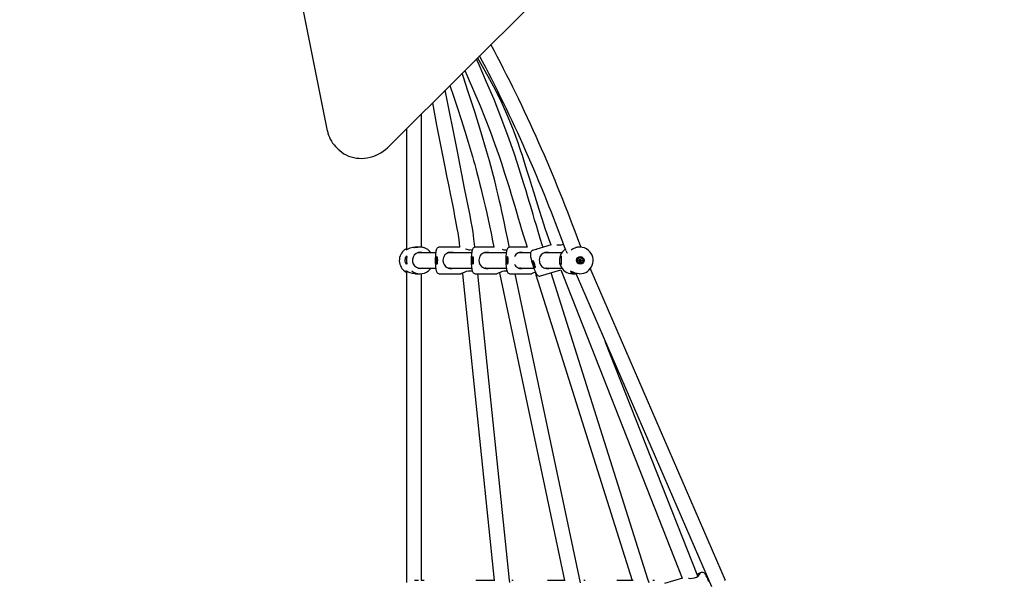
# Model space of a CAD drawing. Units: metres. Extents: x 3.01 to 10.56, y 2.04 to 8.73.
# Drawn here: x 6.53 to 7.56, y 5.61 to 6.2 of the extents above; entities that cross this region are included whole.
import ezdxf

# ---------------------------------------------------------------- set-up
doc = ezdxf.new("R2010")
doc.units = ezdxf.units.M
doc.header["$LTSCALE"] = 60
doc.header["$PDSIZE"] = -1
doc.linetypes.add('SLD-Сплошная', pattern=[0])
doc.styles.get("Standard").update_dxf_attribs({"font": 'isocpeui.ttf'})
doc.dimstyles.new('ISO-25', dxfattribs={"dimtxt": 2.5, "dimasz": 2.5, "dimexe": 1.25, "dimexo": 0.625, "dimtad": 1, "dimtxsty": 'Standard', "dimcen": 2.5, "dimadec": 0, "dimazin": 0, "dimtfac": 1, "dimtmove": 0, "dimatfit": 3, "dimfxl": 1, "dimarcsym": 0})

# ---------------------------------------------------------------- blocks, each defined once
blk = doc.blocks.new('_D_6')
at = {"color": 0, "lineweight": -2, "transparency": 16777216}
for p, q in [((3.0068, 6.3981), (3.0068, 2.0436)), ((9.9362, 4.7141), (9.9362, 2.0436)), ((3.1868, 2.1036), (9.7562, 2.1036))]:
    blk.add_line(p, q, dxfattribs=at)
at = {"color": 0, "transparency": 16777216}
for points in [[(3.1868, 2.1336), (3.1868, 2.0736), (3.0068, 2.1036)], [(9.7562, 2.1336), (9.7562, 2.0736), (9.9362, 2.1036)]]:
    blk.add_solid(points, dxfattribs=at)
at = {"layer": 'Defpoints', "color": 0, "transparency": 16777216}
for p in [(3.0068, 6.3981), (9.9362, 4.7141), (9.9362, 2.1036)]:
    blk.add_point(p, dxfattribs=at)
at = {"color": 0, "transparency": 16777216, "insert": (6.4715, 2.3216), "char_height": 0.14, "attachment_point": 2}
blk.add_mtext('6,93м', dxfattribs=at)
blk = doc.blocks.new('_D_7')
at = {"color": 0, "lineweight": -2, "transparency": 16777216}
for p, q in [((6.5304, 8.724), (10.561, 8.724)), ((10.501, 2.8108), (10.501, 8.544)), ((7.5493, 2.6308), (10.561, 2.6308))]:
    blk.add_line(p, q, dxfattribs=at)
at = {"color": 0, "transparency": 16777216}
for points in [[(10.471, 8.544), (10.531, 8.544), (10.501, 8.724)], [(10.471, 2.8108), (10.531, 2.8108), (10.501, 2.6308)]]:
    blk.add_solid(points, dxfattribs=at)
at = {"layer": 'Defpoints', "color": 0, "transparency": 16777216}
for p in [(6.5304, 8.724), (10.501, 8.724), (7.5493, 2.6308)]:
    blk.add_point(p, dxfattribs=at)
at = {"color": 0, "transparency": 16777216, "insert": (10.283, 5.6774), "char_height": 0.14, "attachment_point": 2, "rotation": 90}
blk.add_mtext('6,09м', dxfattribs=at)
blk = doc.blocks.new('*D18')
at = {"color": 0, "lineweight": -2, "transparency": 16777216}
for p, q in [((5.0068, 6.9211), (5.0068, 7.7532)), ((8.4366, 4.7481), (8.4366, 7.7532)), ((5.1868, 7.6932), (8.2566, 7.6932))]:
    blk.add_line(p, q, dxfattribs=at)
at = {"color": 0, "transparency": 16777216}
for points in [[(5.1868, 7.7232), (5.1868, 7.6632), (5.0068, 7.6932)], [(8.2566, 7.7232), (8.2566, 7.6632), (8.4366, 7.6932)]]:
    blk.add_solid(points, dxfattribs=at)
at = {"layer": 'Defpoints', "color": 0, "transparency": 16777216}
for p in [(8.4366, 7.6932), (5.0068, 6.9211), (8.4366, 4.7481)]:
    blk.add_point(p, dxfattribs=at)
at = {"color": 0, "transparency": 16777216, "insert": (6.7217, 7.8272), "char_height": 0.14, "attachment_point": 5}
blk.add_mtext('3,43м', dxfattribs=at)
blk = doc.blocks.new('*D19')
at = {"color": 0, "lineweight": -2, "transparency": 16777216}
for p, q in [((6.6168, 7.2281), (8.9635, 7.2281)), ((8.9035, 7.0481), (8.9035, 4.3104)), ((7.5858, 4.1304), (8.9635, 4.1304))]:
    blk.add_line(p, q, dxfattribs=at)
at = {"color": 0, "transparency": 16777216}
for points in [[(8.8735, 7.0481), (8.9335, 7.0481), (8.9035, 7.2281)], [(8.8735, 4.3104), (8.9335, 4.3104), (8.9035, 4.1304)]]:
    blk.add_solid(points, dxfattribs=at)
at = {"layer": 'Defpoints', "color": 0, "transparency": 16777216}
for p in [(6.6168, 7.2281), (7.5858, 4.1304), (8.9035, 4.1304)]:
    blk.add_point(p, dxfattribs=at)
at = {"color": 0, "transparency": 16777216, "insert": (8.7695, 5.6793), "char_height": 0.14, "attachment_point": 5, "rotation": 90}
blk.add_mtext('3,10м', dxfattribs=at)

msp = doc.modelspace()

# ---------------------------------------------------------------- linework, layer by layer
at = {"color": 7, "linetype": 'SLD-Сплошная', "lineweight": 25}
for p, q in [((6.7723, 6.4669), (6.8488, 6.0842)), ((6.9137, 6.0681), (7.2199, 6.3743)), ((6.9478, 5.962), (6.9478, 6.1022)), ((6.9318, 6.0862), (6.9318, 5.9598)), ((6.8574, 6.0678), (6.8576, 6.0676)), ((6.8576, 6.0676), (6.8604, 6.0648)), ((6.8604, 6.0648), (6.8603, 6.0649)), ((6.9431, 5.9621), (6.9411, 5.9621)), ((6.9626, 5.9561), (6.9441, 5.9561)), ((6.9462, 5.9621), (6.9445, 5.9621)), ((6.9457, 5.9561), (6.9457, 5.9565)), ((6.9462, 5.9621), (6.9463, 5.9621)), ((6.9878, 5.9621), (6.9668, 5.9621)), ((6.9762, 5.9561), (6.9756, 5.9561)), ((7.0003, 5.9561), (6.9762, 5.9561)), ((7.0038, 5.9621), (7.0038, 5.9624)), ((7.0239, 5.9621), (7.0045, 5.9621)), ((7.0139, 5.9561), (7.0133, 5.9561)), ((7.0368, 5.9561), (7.0139, 5.9561)), ((7.0364, 5.9593), (7.0374, 5.9594)), ((7.0401, 5.9621), (7.0399, 5.963)), ((7.0587, 5.9621), (7.0408, 5.9621)), ((7.0503, 5.9561), (7.0496, 5.9561)), ((7.0622, 5.9561), (7.0503, 5.9561)), ((7.0837, 5.9646), (7.0644, 5.9586)), ((7.0686, 5.96), (7.0687, 5.9599)), ((7.0753, 5.962), (7.0749, 5.9634)), ((7.0776, 5.9561), (7.0768, 5.9561)), ((7.095, 5.9561), (7.0776, 5.9561)), ((7.0958, 5.9649), (7.0967, 5.9653)), ((7.0992, 5.9587), (7.1006, 5.9556)), ((7.114, 5.9621), (7.1136, 5.9621)), ((7.1152, 5.9621), (7.1139, 5.9651)), ((6.9641, 5.9479), (6.9642, 5.9482)), ((6.9641, 5.9472), (6.9641, 5.9479)), ((6.9644, 5.9479), (6.9641, 5.9479)), ((6.9642, 5.9475), (6.9641, 5.9472)), ((6.9642, 5.9494), (6.9643, 5.9497)), ((6.9642, 5.9487), (6.9642, 5.9494)), ((6.9643, 5.9493), (6.9642, 5.9494)), ((6.9642, 5.9485), (6.9642, 5.9485)), ((6.9642, 5.9483), (6.9642, 5.9485)), ((6.9643, 5.9497), (6.9643, 5.949)), ((6.9643, 5.9476), (6.9643, 5.9476)), ((6.9643, 5.9472), (6.9643, 5.9476)), ((6.9643, 5.9475), (6.9643, 5.9472)), ((6.9643, 5.9471), (6.9643, 5.9473)), ((7.0018, 5.9479), (7.0019, 5.9482)), ((7.0019, 5.9472), (7.0018, 5.9479)), ((7.0021, 5.9479), (7.0018, 5.9479)), ((7.0019, 5.9494), (7.002, 5.9497)), ((7.0019, 5.9487), (7.0019, 5.9494)), ((7.002, 5.9493), (7.0019, 5.9494)), ((7.0019, 5.9485), (7.0019, 5.9485)), ((7.0019, 5.9483), (7.0019, 5.9485)), ((7.0019, 5.9475), (7.0019, 5.9472)), ((7.002, 5.9497), (7.002, 5.949)), ((7.0021, 5.9476), (7.002, 5.9476)), ((7.002, 5.9472), (7.002, 5.9476)), ((7.002, 5.9475), (7.002, 5.9472)), ((7.002, 5.9471), (7.002, 5.9473)), ((7.0382, 5.9479), (7.0383, 5.9482)), ((7.0382, 5.9472), (7.0382, 5.9479)), ((7.0384, 5.9479), (7.0382, 5.9479)), ((7.0383, 5.9475), (7.0382, 5.9472)), ((7.0383, 5.9494), (7.0384, 5.9497)), ((7.0383, 5.9487), (7.0383, 5.9494)), ((7.0384, 5.9493), (7.0383, 5.9494)), ((7.0383, 5.9485), (7.0383, 5.9485)), ((7.0383, 5.9483), (7.0383, 5.9485)), ((7.0384, 5.9476), (7.0383, 5.9476)), ((7.0384, 5.9497), (7.0384, 5.9493)), ((7.0384, 5.9473), (7.0384, 5.9473)), ((7.0657, 5.9457), (7.0657, 5.9458)), ((7.066, 5.945), (7.0657, 5.9457)), ((7.0658, 5.9457), (7.0657, 5.9457)), ((7.066, 5.9449), (7.066, 5.9448)), ((7.0661, 5.9446), (7.066, 5.9449)), ((7.1129, 5.9485), (7.1136, 5.9485)), ((7.1129, 5.9478), (7.1129, 5.9485)), ((7.1136, 5.9478), (7.1129, 5.9478)), ((7.1135, 5.9478), (7.1135, 5.9485)), ((7.1136, 5.9489), (7.1139, 5.9487)), ((7.1138, 5.9485), (7.1136, 5.9489)), ((7.1136, 5.9474), (7.1138, 5.9477)), ((7.1139, 5.9476), (7.1136, 5.9474)), ((7.114, 5.9489), (7.114, 5.9496)), ((7.114, 5.9496), (7.1147, 5.9496)), ((7.114, 5.9489), (7.1145, 5.9489)), ((7.114, 5.9466), (7.114, 5.9474)), ((7.1145, 5.9474), (7.114, 5.9474)), ((7.1147, 5.9466), (7.114, 5.9466)), ((7.1143, 5.9511), (7.1143, 5.9511)), ((7.1143, 5.9452), (7.1143, 5.9452)), ((7.1145, 5.9489), (7.1147, 5.9496)), ((7.1145, 5.9474), (7.1147, 5.9466)), ((7.1147, 5.9496), (7.1147, 5.9489)), ((7.1147, 5.9487), (7.1151, 5.9489)), ((7.1147, 5.9486), (7.1151, 5.9489)), ((7.1147, 5.9477), (7.1151, 5.9474)), ((7.1151, 5.9474), (7.1147, 5.9476)), ((7.1147, 5.9474), (7.1147, 5.9466)), ((7.1151, 5.9489), (7.1149, 5.9485)), ((7.1149, 5.9485), (7.1151, 5.9485)), ((7.1149, 5.9485), (7.1149, 5.9478)), ((7.1149, 5.9478), (7.1151, 5.9478)), ((7.1149, 5.9477), (7.1151, 5.9474)), ((7.1151, 5.9485), (7.1158, 5.9485)), ((7.1158, 5.9478), (7.1151, 5.9478)), ((7.1158, 5.9485), (7.1158, 5.9478)), ((6.9318, 5.9369), (6.9318, 5.6097)), ((6.9438, 5.9401), (6.9626, 5.9401)), ((6.9442, 5.94), (6.9446, 5.9401)), ((6.9756, 5.9401), (6.9762, 5.9401)), ((6.9762, 5.9401), (7.0003, 5.9401)), ((6.9906, 5.9347), (6.9907, 5.9339)), ((7.0133, 5.9401), (7.0139, 5.9401)), ((7.0139, 5.9401), (7.0368, 5.9401)), ((7.0295, 5.9352), (7.0299, 5.9333)), ((7.0496, 5.9401), (7.0503, 5.9401)), ((7.0503, 5.9401), (7.0656, 5.9401)), ((7.0661, 5.9442), (7.0661, 5.9445)), ((7.0662, 5.9443), (7.0661, 5.9442)), ((7.0663, 5.9436), (7.0661, 5.9442)), ((7.0663, 5.9439), (7.0663, 5.9439)), ((7.0663, 5.9439), (7.0663, 5.9436)), ((7.0664, 5.9435), (7.0663, 5.9439)), ((7.0664, 5.9436), (7.0664, 5.9435)), ((7.0669, 5.9357), (7.0678, 5.9329)), ((7.0727, 5.9318), (7.0939, 5.9384)), ((7.0769, 5.9401), (7.0776, 5.9401)), ((7.0776, 5.9401), (7.095, 5.9401)), ((7.1854, 5.6134), (7.0838, 5.9352)), ((7.0939, 5.9384), (7.0967, 5.9313)), ((7.1041, 5.937), (7.1041, 5.9369)), ((7.1097, 5.9347), (7.1112, 5.9312)), ((7.1259, 5.9376), (7.125, 5.9396)), ((7.267, 5.6121), (7.1259, 5.9376)), ((6.9411, 5.9341), (6.9462, 5.9341)), ((6.9478, 5.6121), (6.9478, 5.9342)), ((6.9668, 5.9341), (6.989, 5.9341)), ((6.9907, 5.9339), (7.0241, 5.6121)), ((7.0045, 5.9341), (7.0267, 5.9341)), ((7.0402, 5.6124), (7.0067, 5.9341)), ((7.0299, 5.9333), (7.0979, 5.6121)), ((7.0408, 5.9341), (7.0631, 5.9341)), ((7.1148, 5.6096), (7.0461, 5.9341)), ((7.0678, 5.9329), (7.169, 5.6121)), ((7.0967, 5.9313), (7.2215, 5.6143)), ((7.1064, 5.9341), (7.108, 5.9341)), ((7.1094, 5.9341), (7.1099, 5.9341)), ((7.1112, 5.9312), (7.2523, 5.6057)), ((7.1136, 5.9341), (7.114, 5.9341)), ((7.2378, 5.6165), (7.1407, 5.863)), ((7.2217, 5.6144), (7.2027, 5.6088)), ((7.2414, 5.6202), (7.2399, 5.6198)), ((6.9445, 5.6121), (6.9403, 5.6121)), ((6.9506, 5.6121), (6.9473, 5.6121)), ((7.0246, 5.6121), (7.0046, 5.6121)), ((7.0404, 5.61), (7.0402, 5.6124)), ((7.044, 5.6121), (7.0425, 5.6121)), ((7.0985, 5.6121), (7.0801, 5.6121)), ((7.1194, 5.6121), (7.118, 5.6121)), ((7.1698, 5.6121), (7.1527, 5.6121)), ((7.1867, 5.6094), (7.1854, 5.6134)), ((7.1922, 5.6121), (7.1907, 5.6121)), ((7.2663, 5.6121), (7.2658, 5.6121))]:
    msp.add_line(p, q, dxfattribs=at)
at = {"color": 7, "linetype": 'SLD-Сплошная', "lineweight": 25, "flags": 128}
for points in [[(7.0749, 5.9634), (7.0724, 5.9713), (7.0702, 5.9784), (7.0683, 5.9849), (7.0665, 5.9909), (7.0649, 5.9963), (7.0634, 6.0013), (7.062, 6.0058), (7.0608, 6.01), (7.059, 6.0159), (7.0575, 6.0211), (7.0562, 6.0255), (7.0549, 6.0297), (7.0518, 6.0397), (7.0485, 6.0501), (7.045, 6.0607), (7.0385, 6.0793), (7.0315, 6.098), (7.0239, 6.117), (7.0161, 6.1352), (7.0082, 6.1534), (7.0061, 6.1581), (7.0054, 6.1598)], [(7.0066, 6.161), (7.0175, 6.1417), (7.0251, 6.1275), (7.032, 6.1133), (7.0383, 6.0991), (7.0438, 6.0852), (7.0487, 6.0721), (7.0503, 6.0675), (7.0518, 6.0631), (7.0533, 6.0586), (7.0549, 6.0537), (7.0567, 6.0479), (7.0588, 6.0413), (7.061, 6.034), (7.0632, 6.0269), (7.0655, 6.0192), (7.068, 6.0109), (7.0708, 6.0019), (7.0739, 5.9923), (7.0773, 5.982), (7.0812, 5.971), (7.0836, 5.9645)], [(7.0399, 5.963), (7.0381, 5.9717), (7.0364, 5.9797), (7.0349, 5.9869), (7.0334, 5.9935), (7.0321, 5.9996), (7.0309, 6.0052), (7.0297, 6.0104), (7.0282, 6.0167), (7.0269, 6.0224), (7.0257, 6.0273), (7.0246, 6.0317), (7.022, 6.0421), (7.0191, 6.0526), (7.0161, 6.0634), (7.0101, 6.0834), (7.0036, 6.1042), (6.9967, 6.1253), (6.9913, 6.1417), (6.9903, 6.1447)], [(6.9932, 6.1476), (6.9958, 6.1419), (7.0035, 6.1241), (7.0093, 6.1104), (7.0147, 6.0971), (7.0197, 6.084), (7.0245, 6.0708), (7.0291, 6.0577), (7.032, 6.0491), (7.0346, 6.0409), (7.0359, 6.0368), (7.0373, 6.0325), (7.0389, 6.0273), (7.0403, 6.0226), (7.0419, 6.0174), (7.0436, 6.0116), (7.0456, 6.0051), (7.0477, 5.9978), (7.0493, 5.9925), (7.051, 5.9868), (7.0528, 5.9807), (7.0549, 5.974), (7.0571, 5.9667), (7.0585, 5.9621)], [(6.9776, 6.132), (6.9814, 6.1205), (6.9854, 6.1082), (6.9894, 6.096), (6.9932, 6.084), (6.9967, 6.0725), (6.9999, 6.0617), (7.0012, 6.0573), (7.0024, 6.053), (7.0036, 6.0488), (7.0047, 6.0447), (7.0059, 6.0403), (7.0072, 6.0351), (7.0087, 6.0292), (7.01, 6.024), (7.0114, 6.0182), (7.0129, 6.012), (7.0145, 6.0051), (7.0162, 5.9976), (7.0176, 5.9912), (7.0191, 5.9843), (7.0207, 5.9768), (7.0224, 5.9686), (7.0238, 5.9621)], [(7.0038, 5.9624), (7.0028, 5.9707), (7.0018, 5.9777), (7.0008, 5.9836), (6.9999, 5.9888), (6.999, 5.9933), (6.9983, 5.9972), (6.9976, 6.0005), (6.997, 6.0036), (6.9951, 6.0137), (6.993, 6.0242), (6.9854, 6.0625), (6.9727, 6.1271)], [(6.9591, 6.1135), (6.9636, 6.0901), (6.9722, 6.0466), (6.9741, 6.0371), (6.976, 6.0275), (6.9778, 6.0183), (6.9795, 6.0099), (6.9801, 6.007), (6.9808, 6.0035), (6.9816, 5.9994), (6.9825, 5.9946), (6.9835, 5.9894), (6.9842, 5.9856), (6.9849, 5.9816), (6.9857, 5.9771), (6.9864, 5.9723), (6.9872, 5.9669), (6.9877, 5.9621)], [(6.8603, 6.0649), (6.8618, 6.0635), (6.8639, 6.0617), (6.8662, 6.0602), (6.8686, 6.0589), (6.8711, 6.0577), (6.8737, 6.0568), (6.8765, 6.0561), (6.8793, 6.0556), (6.8821, 6.0554), (6.885, 6.0553), (6.8879, 6.0555), (6.8908, 6.0559), (6.8937, 6.0566), (6.8966, 6.0574), (6.8994, 6.0585), (6.9022, 6.0598), (6.9049, 6.0612), (6.9075, 6.0629), (6.9099, 6.0647), (6.9123, 6.0668), (6.9137, 6.0681)], [(6.9316, 5.9595), (6.9315, 5.9594), (6.9316, 5.9594)], [(6.9316, 5.9594), (6.9323, 5.9596), (6.9337, 5.9603), (6.9358, 5.9612), (6.9371, 5.9616), (6.9387, 5.9619), (6.94, 5.9621), (6.9411, 5.9621)], [(6.9318, 5.9598), (6.9317, 5.9597), (6.9317, 5.9597)], [(6.9445, 5.9621), (6.9441, 5.9621), (6.9429, 5.962), (6.9417, 5.9619), (6.9407, 5.9617), (6.9399, 5.9615), (6.9395, 5.9615), (6.9397, 5.9616), (6.9406, 5.9619), (6.9417, 5.9621), (6.943, 5.9621), (6.9438, 5.9621)], [(6.9457, 5.9565), (6.946, 5.9564), (6.9463, 5.9563), (6.9464, 5.9562), (6.9462, 5.9563), (6.9458, 5.9564), (6.9457, 5.9564)], [(6.9494, 5.9561), (6.9482, 5.9565), (6.9467, 5.9566)], [(6.9668, 5.9621), (6.9667, 5.9621), (6.9659, 5.962), (6.9652, 5.9617), (6.9646, 5.9613), (6.9641, 5.9609), (6.9638, 5.9603), (6.9635, 5.9598), (6.9632, 5.959), (6.9629, 5.9577), (6.9627, 5.9565), (6.9625, 5.9551), (6.9624, 5.9536), (6.9623, 5.9521), (6.9622, 5.9504), (6.9622, 5.9487), (6.9622, 5.9481)], [(6.9811, 5.9561), (6.9808, 5.9563), (6.9784, 5.9566), (6.9761, 5.9564), (6.9742, 5.9555), (6.9723, 5.9539), (6.9714, 5.9527), (6.9708, 5.9513), (6.9704, 5.9499), (6.9702, 5.9484), (6.9705, 5.9459), (6.9714, 5.9437), (6.9729, 5.9417), (6.974, 5.9409), (6.9753, 5.9402), (6.9776, 5.9397), (6.98, 5.9398), (6.9809, 5.9401)], [(6.9765, 5.9564), (6.9775, 5.9563), (6.9777, 5.9561)], [(6.9986, 5.9593), (7.0011, 5.9595), (7.0011, 5.9596)], [(7.0045, 5.9621), (7.0045, 5.9621), (7.0036, 5.962), (7.0029, 5.9617), (7.0023, 5.9613), (7.0018, 5.9609), (7.0015, 5.9603), (7.0012, 5.9598), (7.0009, 5.959), (7.0006, 5.9577), (7.0004, 5.9565), (7.0002, 5.9551), (7.0001, 5.9536), (7, 5.9521), (6.9999, 5.9504), (6.9999, 5.9487), (6.9999, 5.9481)], [(7.0188, 5.9561), (7.0185, 5.9563), (7.0161, 5.9566), (7.0138, 5.9564), (7.0119, 5.9555), (7.01, 5.9539), (7.0091, 5.9527), (7.0085, 5.9513), (7.0081, 5.9499), (7.008, 5.9484), (7.0082, 5.9459), (7.0091, 5.9437), (7.0106, 5.9417), (7.0117, 5.9409), (7.013, 5.9402), (7.0153, 5.9397), (7.0177, 5.9398), (7.0186, 5.9401)], [(7.0142, 5.9564), (7.0152, 5.9563), (7.0154, 5.9561)], [(7.0408, 5.9621), (7.0402, 5.9621), (7.0394, 5.9618), (7.0388, 5.9615), (7.0383, 5.961), (7.038, 5.9605), (7.0377, 5.96), (7.0374, 5.9593), (7.0371, 5.9583), (7.0369, 5.9571), (7.0367, 5.9559), (7.0366, 5.9544), (7.0364, 5.9529), (7.0364, 5.9513), (7.0363, 5.9497), (7.0363, 5.9481)], [(7.0506, 5.9564), (7.0516, 5.9563), (7.0519, 5.9561)], [(7.0644, 5.9585), (7.064, 5.9584), (7.0633, 5.958), (7.0628, 5.9575), (7.0624, 5.9569), (7.0622, 5.9564), (7.0621, 5.9558), (7.062, 5.9552), (7.062, 5.9543), (7.0621, 5.9532), (7.0623, 5.952), (7.0625, 5.9507), (7.0629, 5.9492), (7.0632, 5.9477), (7.0637, 5.9461), (7.0641, 5.9446), (7.0642, 5.9443)], [(7.0824, 5.9561), (7.0811, 5.9565), (7.0795, 5.9566), (7.0772, 5.9563), (7.0751, 5.9554), (7.0734, 5.9539), (7.0721, 5.9518), (7.0716, 5.9504), (7.0714, 5.9488), (7.0715, 5.9474), (7.0717, 5.9459), (7.0727, 5.9436), (7.0742, 5.9418), (7.0762, 5.9404), (7.0775, 5.9399), (7.079, 5.9397), (7.0813, 5.9398), (7.0821, 5.9401)], [(7.0779, 5.9564), (7.0788, 5.9563), (7.0791, 5.9561)], [(7.0988, 5.9598), (7.0983, 5.9595), (7.0973, 5.9587)], [(6.9312, 5.945), (6.9309, 5.946), (6.9307, 5.9472), (6.9306, 5.9486), (6.9308, 5.9498), (6.931, 5.9509), (6.9314, 5.9518), (6.9318, 5.9525), (6.9321, 5.9528), (6.9323, 5.9524), (6.9323, 5.9515), (6.9321, 5.9501), (6.9321, 5.9488), (6.9321, 5.9475), (6.9321, 5.9464), (6.9322, 5.9453), (6.9322, 5.9445), (6.9321, 5.9439), (6.9319, 5.9439), (6.9315, 5.9445), (6.9312, 5.945)], [(6.9622, 5.9481), (6.9622, 5.9473), (6.9622, 5.9456), (6.9623, 5.944), (6.9624, 5.9424), (6.9625, 5.941), (6.9627, 5.9397), (6.9629, 5.9385), (6.9632, 5.9373), (6.9636, 5.9364), (6.9639, 5.9357), (6.9643, 5.9352), (6.9649, 5.9347), (6.9656, 5.9344), (6.9664, 5.9342), (6.9668, 5.9342)], [(6.9632, 5.9481), (6.9632, 5.9492), (6.9633, 5.9501), (6.9634, 5.951), (6.9635, 5.9516), (6.9636, 5.952), (6.9638, 5.9521), (6.9639, 5.952), (6.9641, 5.9516), (6.9642, 5.951), (6.9643, 5.9501), (6.9643, 5.9492), (6.9644, 5.9481), (6.9643, 5.9471), (6.9643, 5.9461), (6.9642, 5.9453), (6.9641, 5.9447), (6.9639, 5.9443), (6.9638, 5.9441), (6.9636, 5.9443), (6.9635, 5.9447), (6.9634, 5.9453), (6.9633, 5.9461), (6.9632, 5.9471), (6.9632, 5.9481)], [(6.9999, 5.9481), (6.9999, 5.9473), (6.9999, 5.9456), (7, 5.944), (7.0001, 5.9424), (7.0002, 5.941), (7.0004, 5.9397), (7.0006, 5.9385), (7.0009, 5.9373), (7.0013, 5.9364), (7.0016, 5.9357), (7.002, 5.9352), (7.0026, 5.9347), (7.0033, 5.9344), (7.0041, 5.9342), (7.0045, 5.9342)], [(7.0009, 5.9481), (7.0009, 5.9492), (7.001, 5.9501), (7.0011, 5.951), (7.0012, 5.9516), (7.0013, 5.952), (7.0015, 5.9521), (7.0016, 5.952), (7.0018, 5.9516), (7.0019, 5.951), (7.002, 5.9501), (7.002, 5.9492), (7.0021, 5.9481), (7.002, 5.9471), (7.002, 5.9461), (7.0019, 5.9453), (7.0018, 5.9447), (7.0016, 5.9443), (7.0015, 5.9441), (7.0013, 5.9443), (7.0012, 5.9447), (7.0011, 5.9453), (7.001, 5.9461), (7.0009, 5.9471), (7.0009, 5.9481)], [(7.0363, 5.9481), (7.0363, 5.9473), (7.0363, 5.9456), (7.0364, 5.944), (7.0365, 5.9424), (7.0366, 5.941), (7.0368, 5.9397), (7.037, 5.9385), (7.0373, 5.9374), (7.0376, 5.9364), (7.038, 5.9357), (7.0384, 5.9352), (7.0389, 5.9347), (7.0396, 5.9344), (7.0404, 5.9342), (7.0408, 5.9342)], [(7.0373, 5.9481), (7.0373, 5.9492), (7.0374, 5.9501), (7.0375, 5.951), (7.0376, 5.9516), (7.0377, 5.952), (7.0379, 5.9521), (7.038, 5.952), (7.0381, 5.9516), (7.0382, 5.951), (7.0383, 5.9501), (7.0384, 5.9492), (7.0384, 5.9481), (7.0384, 5.9471), (7.0383, 5.9461), (7.0382, 5.9453), (7.0381, 5.9447), (7.038, 5.9443), (7.0379, 5.9441), (7.0377, 5.9443), (7.0376, 5.9447), (7.0375, 5.9453), (7.0374, 5.9461), (7.0373, 5.9471), (7.0373, 5.9481)], [(7.0651, 5.9443), (7.0649, 5.9453), (7.0646, 5.9462), (7.0645, 5.947), (7.0644, 5.9476), (7.0644, 5.948), (7.0645, 5.9481), (7.0647, 5.948), (7.0649, 5.9476), (7.0652, 5.947), (7.0656, 5.9462), (7.0659, 5.9453), (7.0662, 5.9443), (7.0665, 5.9433), (7.0667, 5.9424), (7.0669, 5.9416), (7.067, 5.941), (7.0669, 5.9406), (7.0668, 5.9405), (7.0667, 5.9406), (7.0664, 5.941), (7.0661, 5.9416), (7.0658, 5.9424), (7.0655, 5.9433), (7.0651, 5.9443)], [(7.0943, 5.9515), (7.0943, 5.9505), (7.0942, 5.9492), (7.0942, 5.9479), (7.0942, 5.9467), (7.0943, 5.9456), (7.0944, 5.9446), (7.0944, 5.9439), (7.0942, 5.9437), (7.0938, 5.944), (7.0934, 5.945), (7.093, 5.9464), (7.0928, 5.9476), (7.0928, 5.9489), (7.093, 5.95), (7.0933, 5.9511), (7.0937, 5.952), (7.0941, 5.9525), (7.0943, 5.9525), (7.0944, 5.952), (7.0943, 5.9515)], [(6.9411, 5.9341), (6.9409, 5.9341), (6.9383, 5.9344), (6.9359, 5.935), (6.9338, 5.9359), (6.9328, 5.9364), (6.9321, 5.9368), (6.9314, 5.9371), (6.9313, 5.9369), (6.9318, 5.9364)], [(6.9778, 5.9401), (6.9774, 5.94), (6.9767, 5.9399)], [(7.0012, 5.9367), (6.9993, 5.937), (6.9969, 5.9369), (6.9947, 5.9364), (6.9925, 5.9355), (6.9914, 5.9351), (6.9904, 5.9346), (6.9897, 5.9343), (6.9892, 5.9342), (6.989, 5.9341)], [(7.0155, 5.9401), (7.0151, 5.94), (7.0144, 5.9399)], [(7.0374, 5.9369), (7.037, 5.937), (7.0346, 5.9369), (7.0324, 5.9364), (7.0302, 5.9355), (7.0291, 5.9351), (7.0281, 5.9346), (7.0274, 5.9343), (7.0269, 5.9342), (7.0267, 5.9341)], [(7.0519, 5.9401), (7.0515, 5.94), (7.0507, 5.9399)], [(7.0673, 5.9358), (7.0665, 5.9355), (7.0654, 5.9351), (7.0645, 5.9346), (7.0638, 5.9343), (7.0633, 5.9342), (7.0631, 5.9341)], [(7.0642, 5.9443), (7.0645, 5.9435), (7.065, 5.9419), (7.0655, 5.9404), (7.066, 5.9389), (7.0666, 5.9375), (7.0671, 5.9363), (7.0677, 5.9352), (7.0682, 5.9342), (7.0688, 5.9332), (7.0694, 5.9327), (7.0698, 5.9323), (7.0704, 5.932), (7.0712, 5.9317), (7.072, 5.9317), (7.0727, 5.9318)], [(7.0793, 5.9401), (7.0791, 5.94), (7.0779, 5.9398)], [(7.0838, 5.9352), (7.0838, 5.9352), (7.0839, 5.9353)], [(7.1136, 5.9342), (7.1113, 5.9343), (7.1089, 5.9349), (7.1068, 5.9357), (7.1058, 5.9362), (7.105, 5.9366), (7.1042, 5.937), (7.1041, 5.937)], [(7.1088, 5.9342), (7.1087, 5.9342), (7.1074, 5.9342), (7.1063, 5.9343), (7.1054, 5.9344), (7.1046, 5.9346), (7.1042, 5.9348), (7.1044, 5.9349), (7.1051, 5.9347), (7.1064, 5.9344), (7.1077, 5.9342), (7.1092, 5.9341), (7.1094, 5.9341)], [(7.2281, 5.6145), (7.2289, 5.6144), (7.2304, 5.6142), (7.232, 5.6143), (7.2343, 5.6147), (7.2364, 5.6155), (7.2381, 5.6166), (7.2394, 5.618), (7.2399, 5.6187), (7.2402, 5.6193), (7.2403, 5.6197), (7.2402, 5.6198), (7.2395, 5.6196), (7.2383, 5.6188), (7.2372, 5.618)], [(7.2494, 5.6106), (7.249, 5.6117), (7.2485, 5.6132), (7.2479, 5.6146), (7.2473, 5.6158), (7.2467, 5.617), (7.246, 5.6181), (7.2452, 5.6191), (7.2447, 5.6196), (7.2441, 5.62), (7.2433, 5.6202), (7.2425, 5.6204), (7.2417, 5.6203), (7.2414, 5.6202)]]:
    msp.add_lwpolyline(points, dxfattribs=at)
at = {"color": 7, "linetype": 'SLD-Сплошная', "lineweight": 25}
for centre, radius in [((7.1144, 5.9481), 0.00398), ((7.1143, 5.9482), 0.00293)]:
    msp.add_circle(centre, radius, dxfattribs=at)
for centre, radius, start, end in [((5.6018, 5.4181), 1.608, 19.8901, 28.0798), ((5.6018, 5.4181), 1.592, 19.8901, 27.9045), ((6.8802, 6.0902), 0.0319, 190.8437, 224.4688), ((6.9384, 5.9481), 0.014, 117.9658, 231.0961), ((6.9466, 5.9482), 0.00849, 89.6472, 289.2786), ((6.9463, 5.9498), 0.0123, 71.8709, 89.897), ((6.9467, 5.949), 0.013, 33.3255, 74.6105), ((6.9988, 5.9728), 0.0135, 249.4127, 269.2768), ((7.0364, 5.9719), 0.0127, 251.1748, 269.596), ((7.0523, 5.9489), 0.00776, 68.5033, 156.3115), ((7.0919, 5.9786), 0.0142, 262.0542, 285.6656), ((7.1065, 5.9481), 0.014, 131.2897, 269.6288), ((7.1148, 5.9655), 0.017, 199.8901, 203.4395), ((7.114, 5.9483), 0.0138, 48.5349, 130.8425), ((7.1132, 5.9506), 0.0115, 87.7926, 107.6403), ((7.1148, 5.9655), 0.001, 199.8901, 203.4395), ((7.1139, 5.9481), 0.014, 270.3687, 48.7068), ((6.975, 5.9483), 0.0112, 166.1126, 186.4011), ((6.9698, 5.9471), 0.00586, 180.4796, 197.0367), ((6.9616, 5.9485), 0.00266, 358.8771, 3.2943), ((6.9636, 5.9484), 0.000637, 343.6395, 355.1899), ((6.9643, 5.9475), 0.0000235, 74.0404, 191.1967), ((6.9658, 5.949), 0.00142, 182.9108, 189.194), ((6.9629, 5.9472), 0.00138, 2.8529, 9.7259), ((7.0127, 5.9483), 0.0112, 166.1125, 186.4011), ((7.0075, 5.9471), 0.00586, 180.4796, 197.0367), ((6.9993, 5.9485), 0.00266, 358.8771, 3.2943), ((7.0013, 5.9484), 0.000637, 343.6395, 355.1899), ((7.002, 5.9475), 0.0000235, 74.0404, 191.1967), ((7.0035, 5.949), 0.00142, 182.9108, 189.1941), ((7.0006, 5.9472), 0.00138, 2.8529, 9.7259), ((7.0498, 5.9483), 0.0119, 167.116, 185.9942), ((7.0444, 5.9471), 0.00634, 180.6949, 195.6419), ((7.0356, 5.9485), 0.00276, 358.915, 3.1831), ((7.0376, 5.9484), 0.000657, 344.171, 355.3587), ((7.0384, 5.9475), 0.0000387, 116.4367, 173.8576), ((7.037, 5.9472), 0.00142, 2.7552, 9.4015), ((7.0805, 5.9489), 0.0153, 187.4158, 201.1856), ((7.0631, 5.944), 0.00304, 15.9571, 19.8404), ((7.1143, 5.9481), 0.00295, 90.3534, 269.6466), ((7.1136, 5.9489), 0.000394, 270.0141, 300.2431), ((7.1136, 5.9474), 0.000394, 59.7569, 89.9859), ((7.1136, 5.9489), 0.000403, 330.2415, 0.0137), ((7.1136, 5.9474), 0.000403, 359.9863, 29.7585), ((7.1149, 5.9489), 0.000398, 184.793, 264.6946), ((7.1149, 5.9474), 0.000398, 95.3054, 175.207), ((7.1151, 5.9489), 0.000403, 179.9863, 209.7585), ((7.1151, 5.9474), 0.000403, 150.2415, 180.0137), ((7.1151, 5.9489), 0.000394, 239.7569, 269.9859), ((7.1151, 5.9474), 0.000394, 90.0141, 120.2431), ((6.9383, 5.948), 0.0139, 230.9423, 241.9265), ((6.9462, 5.9479), 0.0138, 230.6445, 309.4677), ((6.9481, 5.9463), 0.0114, 307.4166, 327.01), ((7.0522, 5.9472), 0.00757, 202.7415, 291.5966), ((7.0655, 5.9445), 0.000607, 1.2834, 12.7626), ((7.074, 5.946), 0.00828, 198.1127, 209.4827), ((7.0663, 5.9439), 0.0000169, 69.882, 216.3612), ((7.1105, 5.9435), 0.00933, 226.8583, 266.1958)]:
    msp.add_arc(centre, radius, start, end, dxfattribs=at)
for centre, major_axis, ratio, start_param, end_param in [((7.0503, 5.9481), (0, 0.008), 0.992731, 0, 0.153622), ((7.0776, 5.9481), (0, 0.008), 0.993021, 0, 0.132639), ((6.9643, 5.9472), (0.00458, -0.00005), 0.08657, 1.539596, 1.570144), ((7.002, 5.9472), (0.00458, -0.00005), 0.08657, 1.539596, 1.570144), ((7.1136, 5.9489), (0.000872, 0.000272), 0.335736, 4.786244, 5.010129), ((7.1136, 5.9474), (0.000872, -0.000272), 0.335736, 1.273056, 1.496941), ((7.1149, 5.9489), (0.000328, 0.000304), 0.793495, 2.279245, 2.36735), ((7.1149, 5.9474), (0.000328, -0.000304), 0.793495, 3.915836, 4.003941), ((7.1151, 5.9489), (0.000534, 0.000398), 0.083061, 2.205542, 2.467342), ((7.1151, 5.9489), (0.000971, -0.000147), 0.383181, 4.303273, 4.565072), ((7.1151, 5.9474), (0.000971, 0.000147), 0.383181, 1.718113, 1.979912), ((7.1151, 5.9474), (0.000534, -0.000398), 0.083061, 3.815844, 4.077643), ((7.1149, 5.9489), (0.000489, 0), 0.818522, 4.624284, 4.712389), ((7.1149, 5.9474), (0.000489, 0), 0.818522, 1.570796, 1.658901), ((7.0503, 5.9481), (0, 0.008), 0.992731, 2.979322, 3.141593), ((7.0776, 5.9481), (0, 0.008), 0.993021, 2.956742, 3.141593)]:
    msp.add_ellipse(centre, major_axis=major_axis, ratio=ratio, start_param=start_param, end_param=end_param, dxfattribs=at)

# ---------------------------------------------------------------- dimensions: what is measured, and where the dimension line sits
at = {"color": 252, "true_color": 0x939598}
for base, p1, p2, angle, picture, middle in [((10.501, 8.724), (7.5493, 2.6308), (6.5304, 8.724), 90, '_D_7', (10.501, 5.6774)), ((9.9362, 2.1036), (3.0068, 6.3981), (9.9362, 4.7141), 0, '_D_6', (6.4715, 2.1036))]:
    dim = msp.add_linear_dim(base=base, p1=p1, p2=p2, angle=angle, dimstyle='ISO-25', override={"dimtxt": 0.14, "dimasz": 0.18, "dimexe": 0.06, "dimexo": 0, "dimgap": 0.05, "dimzin": 1, "dimpost": 'м', "dimtdec": 3, "dimtzin": 1}, dxfattribs=at)
    dim.commit()
    dim.dimension.update_dxf_attribs({"geometry": picture, "text_midpoint": middle, "dimtype": 160})
dim = msp.add_linear_dim(base=(8.4366, 7.6932), p1=(5.0068, 6.9211), p2=(8.4366, 4.7481), dimstyle='ISO-25', override={"dimtxt": 0.14, "dimasz": 0.18, "dimexe": 0.06, "dimexo": 0, "dimgap": 0.05, "dimzin": 1, "dimpost": 'м', "dimtdec": 3, "dimtzin": 1})
dim.commit()
dim.dimension.update_dxf_attribs({"geometry": '*D18', "text_midpoint": (6.7217, 7.8272)})
dim = msp.add_linear_dim(base=(8.9035, 4.1304), p1=(6.6168, 7.2281), p2=(7.5858, 4.1304), angle=90, dimstyle='ISO-25', override={"dimtxt": 0.14, "dimasz": 0.18, "dimexe": 0.06, "dimexo": 0, "dimgap": 0.05, "dimtih": 0, "dimtoh": 0, "dimzin": 1, "dimpost": 'м', "dimtdec": 3, "dimtzin": 1})
dim.commit()
dim.dimension.update_dxf_attribs({"geometry": '*D19', "text_midpoint": (8.7695, 5.6793)})

doc.saveas('drawing.dxf')
